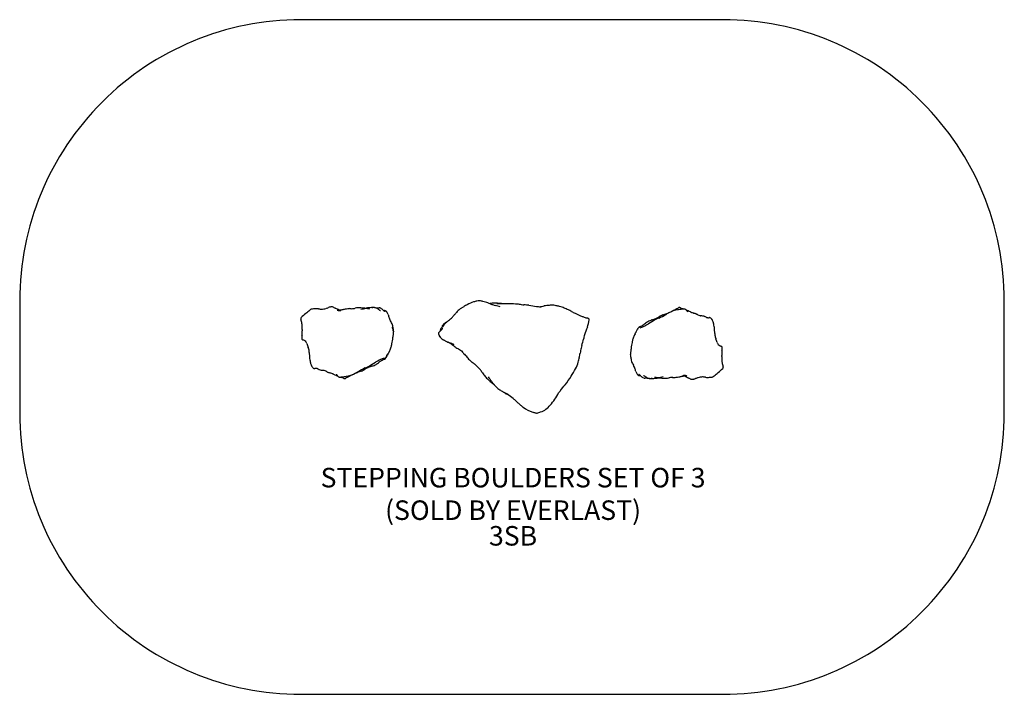
# Model space of a CAD drawing. Units: inches. Extents: x -126 to 126, y -90 to 83.
import ezdxf

# ---------------------------------------------------------------- set-up
doc = ezdxf.new("R2010")
doc.units = ezdxf.units.IN
doc.header["$MEASUREMENT"] = 0
for name, color, linetype in [('1', 7, 'Continuous'), ('7', 7, 'Continuous'), ('8', 7, 'Continuous'), ('91', 7, 'Continuous')]:
    doc.layers.add(name, color=color, linetype=linetype)
doc.styles.add('NORMAL', font='simplex')

msp = doc.modelspace()

# ---------------------------------------------------------------- linework, layer by layer
at = {"layer": '1'}
for p, q in [((-36.78, 8.47), (-36.76, 8.47)), ((42.38, 8.81), (42.38, 8.81)), ((-17.84, 0.6), (-17.83, 0.6)), ((-42.92, -9.28), (-42.92, -9.28)), ((36.24, -8.95), (36.22, -8.94))]:
    msp.add_line(p, q, dxfattribs=at)
for centre, radius, start, end in [((-6.45, -0.37), 11.26, 108.9479, 117.8809), ((-8.21, 4.8), 5.81, 100.5938, 109.1356), ((-8.69, 7.44), 3.13, 78.2497, 100.8583), ((-9.05, 5.59), 5.01, 74.7662, 78.4986), ((-34.15, -80.89), 95.06, 73.0449, 73.8654), ((152.96, -231.73), 315.59, 130.515, 130.7631), ((-51.14, 7.1), 1.43, 113.4103, 129.9797), ((-51.27, 7.38), 1.12, 106.3067, 113.3757), ((-51.34, 7.61), 0.875, 100.2258, 106.2499), ((-51.36, 7.77), 0.716, 94.6376, 100.1623), ((-47.07, -41.11), 49.78, 94.3337, 95.0214), ((-50.28, 0.69), 7.86, 90.3612, 93.9962), ((-50.33, 4.36), 4.19, 82.6941, 89.9421), ((-48.27, 18.59), 10.19, 261.3436, 263.6014), ((-49.18, 10.58), 2.13, 264.0866, 272.5366), ((-49.23, 12.99), 4.54, 271.7529, 286.7484), ((-50.41, 17.18), 8.89, 286.2865, 288.2638), ((-58.97, 42.88), 35.98, 288.3821, 289.026), ((-45.42, 3.5), 5.67, 105.7618, 108.7498), ((-46.25, 6.39), 2.66, 99.3486, 105.5865), ((-46.44, 7.61), 1.42, 84.1627, 99.6825), ((-46.42, 7.92), 1.11, 62.6392, 83.3641), ((-46.4, 7.97), 1.06, 62.6636, 62.7253), ((-31.99, 35.96), 30.42, 242.7668, 243.529), ((-179.57, -261.32), 301.47, 63.4771, 63.6048), ((-44.13, 10.05), 2.05, 243.5625, 248.1659), ((-60.28, -22.27), 34.32, 62.6542, 63.4557), ((-44.42, 9.32), 1.26, 248.3089, 255.9495), ((-44.53, 8.87), 0.797, 255.6283, 276.2753), ((-36.83, 23.18), 16.83, 242.7997, 243.6266), ((-43.09, 0.44), 7.85, 94.5604, 99.9279), ((-44.57, 9.28), 1.21, 276.1863, 281.7024), ((-44.81, 10.42), 2.38, 281.7946, 285.9772), ((-37.66, -13.56), 22.65, 105.8046, 106.6797), ((-41.52, -0.03), 8.58, 100.2724, 105.6298), ((-40.88, -3.31), 11.93, 97.1288, 100.4632), ((-41.46, 1.23), 7.35, 92.5, 97.0504), ((-41.55, 2.84), 5.73, 88.8251, 92.3275), ((-41.37, 11.68), 3.11, 268.8681, 279.945), ((-51.38, 65.11), 57.47, 280.5693, 280.9375), ((-39.65, 4.46), 4.31, 91.1675, 100.951), ((-39.58, 2.09), 6.67, 88.2451, 91.3681), ((-39.76, -4.15), 12.92, 86.7272, 88.3279), ((-42.8, -65.99), 74.83, 86.5547, 87.1061), ((-41.41, 26.98), 18.68, 277.38, 279.6684), ((-39.01, -2.44), 11.17, 84.514, 86.3668), ((-45.16, 49.11), 41.12, 279.6422, 280.5391), ((-38.62, 1.75), 6.96, 81.4191, 84.376), ((-34.51, -8.1), 17.07, 99.2376, 100.5775), ((-38.62, 1.99), 6.72, 79.0311, 81.1937), ((-39.3, -1.59), 10.37, 78.2621, 79.108), ((-36.13, 1.87), 6.97, 88.5021, 99.2665), ((-41.3, -11.19), 20.17, 77.6669, 78.2503), ((-49.92, -51.1), 61.01, 77.5704, 77.7647), ((-36.14, 9.46), 0.614, 269.1222, 276.9771), ((-37.07, 17.06), 8.27, 276.9584, 277.9395), ((-36.04, 4.74), 4.11, 81.522, 88.6829), ((-35.71, 7.28), 1.6, 88.6206, 97.7169), ((-35.75, 6.96), 1.92, 83.1779, 87.8435), ((-34.29, 16.49), 7.72, 260.8273, 263.6834), ((-35.73, 6.79), 2.03, 71.7688, 81.5633), ((-34.66, 13.43), 4.64, 264.1009, 266.4449), ((-35.68, 7.01), 1.81, 60.1422, 71.0151), ((-33.66, 29.77), 21.01, 266.4739, 267.2), ((-36.47, 5.59), 3.43, 56.5173, 60.5566), ((-34.56, 11.83), 3.05, 267.7485, 274.5323), ((-28.15, 17.77), 11.32, 235.3951, 237.5813), ((-34.34, 7.89), 0.903, 62.1463, 88.9964), ((-32.83, 10.41), 2.6, 237.7753, 241.4531), ((-33.14, 9.86), 1.96, 241.7495, 244.138), ((-34.51, 7.54), 1.29, 59.3945, 62.7449), ((-34.87, 6.95), 1.99, 52.535, 59.2429), ((-35.86, 5.63), 3.63, 48.9993, 52.7696), ((-39.99, 0.83), 9.97, 47.7706, 49.1522), ((-27.48, 14.6), 8.64, 227.6796, 229.8118), ((-33.28, 8.7), 0.699, 286.2806, 290.8926), ((-31.17, 10.25), 2.93, 230.0663, 233.1971), ((-33.32, 8.8), 0.805, 290.8014, 292.3733), ((-32.86, 7.67), 0.411, 88.7555, 112.0826), ((-31.83, 9.37), 1.84, 233.2405, 238.0135), ((-32.86, 7.63), 0.458, 87.2689, 89.0187), ((-32.85, 7.72), 0.369, 32.9607, 87.3298), ((-32.06, 9.46), 1.61, 248.4989, 249.9336), ((-32.93, 7.1), 0.909, 65.0204, 69.417), ((-32.79, 7.4), 0.568, 50.1374, 65.287), ((-32.73, 7.47), 0.481, 30.7897, 49.8486), ((-35, 6.15), 3.1, 23.5711, 30.3301), ((-6.63, 0.57), 10.55, 136.5194, 139.9433), ((-9.96, 3.73), 5.97, 123.313, 136.543), ((-6.68, -1.31), 11.98, 119.8346, 123.1935), ((1.32, -15.21), 28.02, 117.7358, 119.8745), ((-9.58, 0.1), 10.42, 68.926, 72.3873), ((-6.36, 19.67), 9.8, 272.3476, 273.0547), ((-4.86, 4.51), 5.47, 90.4738, 100.6769), ((-5.89, 10.74), 0.862, 273.085, 273.8599), ((-1.73, 20.01), 10.98, 248.0482, 252.4222), ((-2.17, 19.29), 10.16, 253.5763, 256.4115), ((-4.81, 0.8), 9.18, 87.5178, 90.6022), ((-30.27, -95.98), 108.48, 75.9424, 76.2922), ((-5.24, -10.1), 20.09, 86.3099, 87.6255), ((-0.97, -179.02), 188.88, 90.7003, 90.9541), ((-7.56, -46.38), 56.43, 85.7807, 86.3328), ((-10.27, -15.05), 25.12, 73.8471, 75.3485), ((-31.3, -379.59), 390.49, 85.7678, 85.9038), ((-3.27, -47.3), 57.14, 88.9585, 90.0026), ((-8.14, -1726.85), 1736.7, 89.75997, 89.80515), ((-1.03, -9.98), 19.81, 83.7654, 89.5271), ((-30.08, -265.1), 276.58, 83.3042, 83.5234), ((3.4, 20.85), 11.32, 263.7851, 266.7069), ((1.96, -11.94), 21.5, 85.9518, 87.8985), ((2.77, 0.26), 9.27, 82.042, 85.5941), ((10.74, 46.44), 37.6, 259.7453, 262.7788), ((7.75, 23.38), 14.34, 263.0466, 267.4101), ((4.35, 30.27), 21.32, 276.2421, 278.0988), ((-1.32, 69.98), 61.43, 278.1167, 278.731), ((14.71, -34.3), 44.07, 97.9223, 98.745), ((10.61, -4.83), 14.32, 95.5642, 97.9392), ((10.01, 1.4), 8.06, 91.0814, 95.6041), ((9.96, 4.53), 4.93, 77.1723, 91.1879), ((7.48, -6.61), 16.34, 74.3401, 77.3496), ((8.02, -5.01), 14.65, 71.9588, 74.6955), ((9.01, -1.88), 11.37, 66.0836, 71.8113), ((7.05, -6.35), 16.25, 64.0557, 66.1775), ((0.15, -20.51), 32, 62.4371, 64.0269), ((38.32, 52.5), 50.38, 242.3734, 243.5641), ((31.4, 26.79), 21.01, 292.342, 295.2886), ((43.91, -0.04), 8.54, 112.1674, 117.8227), ((26.74, 36.86), 32.11, 295.1268, 297.5336), ((43.22, 1.55), 6.81, 99.5979, 111.8002), ((14.89, 59.56), 57.71, 297.5486, 298.4401), ((44.14, -3.78), 12.22, 96.8698, 99.6963), ((42.57, 8.44), 0.411, 91.7737, 118.0116), ((42.58, 8.3), 0.558, 84.602, 91.8532), ((42.52, 7.78), 1.08, 79.5835, 84.42), ((52.26, -69.15), 78.09, 96.472, 97.0428), ((42.48, 7.51), 1.35, 79.0165, 79.7021), ((42.66, 8.46), 0.382, 51.9557, 79.0772), ((44.5, 10.81), 2.6, 231.9883, 237.7537), ((40.58, -2.99), 11.88, 76.5674, 78.5192), ((42.3, 4.26), 4.42, 73.856, 76.4838), ((45.52, -11.05), 19.6, 94.8789, 96.0478), ((42.53, 5.07), 3.59, 71.4599, 73.798), ((43.9, 7.89), 0.591, 83.9132, 94.7817), ((43.9, 7.97), 0.515, 52.6103, 83.1441), ((43.77, 7.79), 0.742, 44.8281, 52.9102), ((43.39, 7.4), 1.28, 40.7115, 45.0322), ((42.16, 6.33), 2.91, 39.6048, 40.8652), ((52.96, 15.25), 11.1, 219.5323, 220.6164), ((36.89, -10.95), 20.56, 67.8759, 68.5228), ((41.44, 5.41), 4.05, 37.9658, 40.214), ((40.01, -3.18), 12.18, 66.4019, 67.7133), ((42.62, 6.34), 2.55, 33.962, 37.8196), ((44.25, 7.44), 0.584, 33.6507, 33.7627), ((24.89, -37.28), 49.48, 65.4925, 66.1654), ((46.33, 9.75), 2.2, 245.5143, 248.7801), ((49.43, 18.4), 11.39, 249.9612, 251.0012), ((78.01, 96.06), 94.14, 249.9438, 250.1884), ((-54.04, 6.02), 0.345, 131.9224, 197.64), ((-73.16, 0.16), 19.66, 15.8386, 17.0254), ((29.3, -88.24), 126.17, 130.7762, 131.482), ((-62.42, 3.18), 8.49, 12.4502, 16.0108), ((-36.87, 5.33), 5.15, 19.6761, 23.6721), ((-6.4, 15.47), 26.96, 198.1712, 200.0507), ((-25.7, 8.43), 6.43, 200.1151, 204.9569), ((-26.86, 7.94), 5.17, 205.4195, 209.1739), ((-40.61, -0.07), 10.74, 27.9347, 30.7232), ((-10.06, -2.27), 10.15, 133.6688, 138.9436), ((-11.9, -2.45), 9.17, 122.9318, 125.2874), ((-12.23, -0.05), 7.04, 127.8713, 133.3686), ((-22.38, 13.16), 9.61, 307.307, 315.407), ((-21.26, 11.92), 7.94, 316.0835, 319.2853), ((-78.51, 60.68), 83.15, 319.5501, 320.1147), ((26.92, 29.87), 25.04, 243.8609, 247.4197), ((22.53, 19.3), 13.6, 247.4217, 250.788), ((21.83, 17.39), 11.57, 250.9435, 255.1721), ((18.44, 4.59), 1.68, 65.9168, 75.2097), ((9.65, 7.12), 9.95, 340.7202, 351.8896), ((18.59, 4.94), 1.29, 56.5092, 65.8756), ((18.74, 5.16), 1.03, 48.393, 56.3418), ((19.25, 5.74), 0.254, 12.1729, 48.308), ((19.27, 5.75), 0.238, 351.8968, 12.0417), ((39.64, -3.33), 9.97, 122.2366, 124.8197), ((37.08, 0.75), 5.15, 110.4881, 122.3686), ((48.9, -17.02), 25.93, 118.9288, 123.1324), ((39.05, -4.42), 10.69, 109.0905, 110.6764), ((9.17, 82.74), 81.45, 288.9001, 289.2416), ((30.62, 21.19), 16.28, 289.3606, 291.414), ((41.53, -3.77), 10.78, 113.085, 118.7241), ((35.2, 9.26), 3.5, 292.457, 296.4896), ((33.69, 12.3), 6.89, 296.4916, 299.257), ((11.08, 52.73), 53.22, 299.2215, 299.6511), ((27.98, 26.7), 22.57, 294.3953, 299.7557), ((42.35, -2.19), 9.98, 116.5456, 119.684), ((41.1, 0.2), 7.28, 111.7596, 116.1838), ((25.74, 41.15), 36.45, 290.3194, 291.9841), ((49.33, -10.23), 20.09, 117.9017, 120.3199), ((48.73, 14.9), 7.87, 250.49, 251.9421), ((33.96, -31.39), 40.72, 71.9435, 72.3693), ((45.26, 3.32), 4.22, 69.1316, 71.8481), ((44.97, 2.66), 4.94, 66.0711, 68.6867), ((46.06, 4.99), 2.37, 60.7751, 67.2204), ((82.25, 69.87), 71.92, 240.852, 240.9843), ((48.25, 8.54), 1.79, 240.4409, 257.6252), ((48.48, 9.55), 2.83, 257.3158, 260.9848), ((46.8, -3.74), 10.56, 80.1779, 83.2415), ((48.12, 3.9), 2.82, 68.2048, 80.3053), ((42.66, -9.53), 17.31, 66.8148, 67.9058), ((50.32, 8.45), 2.24, 247.6692, 253.0968), ((50.05, 7.56), 1.31, 253.0473, 263.2883), ((50.02, 7.29), 1.03, 263.6493, 280.18), ((50.28, 5.77), 0.508, 70.7153, 99.775), ((50.28, 5.75), 0.534, 65.8258, 70.9486), ((50.13, 5.43), 0.888, 45.5767, 65.4223), ((49.79, 5.08), 1.37, 33.2314, 45.6149), ((50.11, 5.3), 0.991, 29.4933, 33.0246), ((50.46, 5.5), 0.584, 29.3559, 29.422), ((47.47, 3.79), 4.03, 22.9554, 29.6876), ((48.02, 4.04), 3.42, 15.6427, 22.6505), ((-59.05, 3.91), 5.06, 1.9259, 12.6034), ((-67.16, 3.71), 13.16, 357.9689, 1.5986), ((-42.13, 3.3), 11.88, 180.2646, 181.8617), ((-70.61, 2.24), 16.62, 0.8292, 2.322), ((-34.34, 3.31), 3.62, 9.5708, 27.1101), ((-34.35, 2.31), 3.76, 21.6494, 25.5585), ((-33.28, 2.73), 2.61, 7.0826, 21.731), ((-35.61, 3.07), 4.92, 3.7752, 9.8931), ((92.62, 10.84), 123.54, 183.4546, 183.7993), ((-34.49, 2.57), 3.83, 4.5978, 7.1919), ((-46.71, 1.57), 16.09, 4.3414, 4.6455), ((-35.46, 2.42), 4.81, 356.2296, 2.838), ((71.33, -88.44), 128.16, 134.6129, 134.8269), ((-16.55, 2.53), 2.19, 168.0792, 174.1022), ((-17.25, 2.68), 1.48, 158.2604, 168.1967), ((-34.18, 18.46), 22.03, 314.6815, 315.5944), ((-17.62, 2.83), 1.08, 151.1161, 158.1991), ((-17.85, 2.95), 0.817, 143.6191, 150.9881), ((0.62, -11.43), 24.23, 139.1973, 142.0937), ((-18.1, 3.14), 0.495, 141.6814, 141.9917), ((-25.66, 10.12), 10.11, 315.6293, 317.4412), ((-17.12, 3.42), 1.17, 157.5725, 162.4874), ((-22.46, 7.18), 5.77, 317.451, 319.8609), ((-16.11, 3.02), 2.26, 156.0995, 157.7773), ((-15, 2.53), 3.47, 154.5788, 156.0947), ((-12.58, 1.37), 6.16, 153.709, 154.5883), ((-81.53, 35.81), 70.91, 333.4394, 333.6691), ((-20.03, 5.13), 2.59, 319.8445, 321.8871), ((-32.04, 11.28), 15.69, 333.8018, 334.1282), ((-17.69, 4.32), 0.269, 129.5735, 154.2949), ((-10.54, -4.32), 11.48, 125.394, 129.5775), ((58.67, -11.61), 42.53, 158.7112, 161.5393), ((36.63, 0.31), 5.65, 156.2854, 158.4509), ((34.73, 1.16), 3.57, 145.2396, 156.4328), ((41.07, -3.24), 11.29, 144.4926, 145.2427), ((30.48, 4.32), 1.73, 324.2327, 328.1289), ((31.35, 3.78), 0.701, 328.6888, 335.2588), ((34.4, 2.4), 2.64, 150.6416, 155.8158), ((32.41, 3.52), 0.359, 112.9245, 150.7189), ((29.99, 9.34), 5.94, 292.5647, 302.9935), ((33.15, 1.33), 2.44, 104.6667, 104.7934), ((31.22, 8.96), 5.43, 283.9127, 288.891), ((31.22, 8.66), 5.14, 290.0712, 295.2714), ((27.89, 12.59), 9.81, 302.9421, 304.6549), ((28.01, 15.59), 12.78, 294.9903, 298.0704), ((-120.04, 224.28), 268.07, 304.9344, 305.0599), ((25.29, 20.75), 18.62, 298.0037, 300.4493), ((46.42, 3.58), 5.09, 14.0865, 15.8069), ((42.62, 2.62), 9.01, 13.1689, 14.1202), ((41.85, 2.45), 9.8, 5.6622, 13.0712), ((38.38, 2.11), 13.28, 3.6734, 5.6767), ((26.82, 1.33), 24.86, 2.9886, 3.7457), ((-18.35, -1.01), 70.1, 2.6014, 2.9745), ((-53, 1.04), 1.15, 172.27, 179.3988), ((-53.52, 1.04), 0.633, 179.2812, 191.4022), ((-49.25, 0.5), 4.94, 167.0239, 171.9165), ((-53.73, 1), 0.417, 191.2695, 213.6493), ((-53.65, 1.07), 0.521, 215.674, 238.2744), ((-58.23, 2.41), 4.24, 349.1007, 0.9755), ((-53.17, 1.82), 1.41, 237.7008, 245.8688), ((-59.43, -12.61), 14.32, 65.3542, 66.6426), ((-54.15, -1.1), 1.66, 59.4336, 65.0147), ((-53.72, -0.39), 0.828, 24.3158, 60.6571), ((-46.56, 3.06), 15.91, 347.425, 350.059), ((-41.32, 2.13), 10.6, 350.1492, 352.1495), ((-98.08, 9.73), 67.86, 352.342, 353.2385), ((-38.41, 2.59), 7.77, 353.6576, 356.3418), ((-18.85, 2.29), 0.241, 135.0786, 167.6748), ((-18.82, 2.29), 0.273, 168.1834, 194.9571), ((-18.57, 2.36), 0.533, 195.3058, 204.3559), ((-17.79, 2.72), 1.39, 204.653, 207.0119), ((-21.53, 0.8), 2.81, 25.6291, 27.114), ((-19.49, 1.79), 0.541, 21.5018, 25.6563), ((-19.2, 1.9), 0.236, 15.3871, 21.5054), ((-19.32, 1.87), 0.358, 7.415, 14.5905), ((-19.71, 1.82), 0.755, 4.3957, 7.5981), ((-20.95, 1.72), 1.99, 2.2496, 4.3643), ((-17.31, 1.88), 1.65, 182.6514, 184.6253), ((-18.08, 1.82), 0.876, 184.6852, 187.6849), ((-18.36, 1.78), 0.595, 187.4057, 196.8128), ((-18.53, 1.72), 0.417, 196.7167, 213.4983), ((-18.73, 1.6), 0.182, 213.7565, 213.8889), ((-16.76, 2.91), 2.55, 213.7988, 228.5069), ((-16.41, 3.33), 3.09, 228.8129, 238.3687), ((-15.73, 4.44), 4.4, 238.3754, 244.4478), ((-15.36, 4.41), 4.55, 236.9448, 240.4076), ((-14.63, 5.73), 6.04, 240.601, 244.9707), ((-12.58, 10.17), 10.94, 245.0588, 247.9725), ((-19.54, -5.7), 6.4, 61.0246, 63.9125), ((15.06, 78.22), 84.39, 247.9092, 248.2875), ((-54.23, 17.35), 74.14, 345.7789, 347.0792), ((31.37, -2.35), 13.7, 162.1266, 166.8345), ((54.52, -5.39), 24.62, 165.5302, 167.5194), ((36.67, -0.81), 6.2, 160.6284, 165.2859), ((34.49, -0.05), 3.88, 146.0246, 160.5526), ((30.51, 2.5), 0.85, 332.8437, 336.3128), ((29.19, 3.07), 2.28, 336.2835, 338.1532), ((10.68, 10.45), 22.21, 338.2545, 338.7086), ((64.77, 2.81), 13.11, 182.7814, 183.5648), ((57.96, 2.39), 6.29, 183.5928, 184.6329), ((55.41, 2.18), 3.73, 184.6575, 186.407), ((54.72, 2.11), 3.04, 186.4611, 189.8601), ((54.9, 2.17), 3.22, 190.3566, 199.2947), ((57.91, 3.2), 6.4, 199.0739, 201.3298), ((27.9, -8.74), 25.89, 20.6439, 21.7736), ((37.82, -4.8), 15.22, 17.8561, 19.9465), ((-55.3, -1.13), 2.57, 17.9928, 24.7648), ((-38.37, 4.33), 15.22, 197.8561, 199.9465), ((-28.45, 8.27), 25.89, 200.6439, 201.7736), ((-58.46, -3.67), 6.4, 19.0739, 21.3298), ((-55.44, -2.64), 3.22, 10.3566, 19.2947), ((-55.27, -2.58), 3.04, 6.4611, 9.8601), ((-55.95, -2.65), 3.73, 4.6575, 6.407), ((-58.51, -2.86), 6.29, 3.5928, 4.6329), ((-65.32, -3.28), 13.11, 2.7814, 3.5648), ((-35.03, -0.42), 3.88, 326.0246, 340.5526), ((-37.22, 0.34), 6.2, 340.6284, 345.2859), ((-55.06, 4.92), 24.62, 345.5302, 347.5194), ((-18.99, -4.64), 5.21, 57.8739, 60.5968), ((-22.25, -9.71), 11.23, 53.996, 57.5648), ((-22.83, -16.76), 17.87, 66.9139, 68.1063), ((-19.62, -9.23), 9.68, 65.2448, 66.8925), ((-49.2, -46.83), 57.1, 53.2853, 54.0132), ((-18.22, -6.24), 6.39, 61.2418, 65.388), ((-17.81, -5.46), 5.5, 61.0207, 61.1224), ((-8.42, 7.78), 11.05, 233.0696, 238.6861), ((-24.19, -18.36), 19.48, 57.4851, 59.0327), ((-18.1, -8.8), 8.14, 54.9615, 57.461), ((-15.72, -5.44), 4.02, 48.3489, 55.2245), ((1.95, 8.58), 18.6, 215.1938, 216.7545), ((30.57, -5.1), 13.59, 167.5167, 170.317), ((58.61, -12.24), 42.52, 164.4798, 166.288), ((37.87, -3.06), 7.77, 173.6576, 176.3418), ((97.54, -10.2), 67.86, 172.342, 173.2385), ((40.78, -2.6), 10.6, 170.1492, 172.1495), ((46.01, -3.53), 15.91, 167.425, 170.059), ((54.75, 0.66), 2.57, 197.9928, 204.7648), ((53.18, -0.08), 0.828, 204.3158, 240.6571), ((53.61, 0.63), 1.66, 239.4336, 245.0147), ((58.88, 12.14), 14.32, 245.3542, 246.6426), ((52.63, -2.29), 1.41, 57.7008, 65.8688), ((53.11, -1.54), 0.521, 35.674, 58.2744), ((57.68, -2.88), 4.24, 169.1007, 180.9755), ((48.7, -0.97), 4.94, 347.0239, 351.9165), ((53.19, -1.47), 0.417, 11.2695, 33.6493), ((52.97, -1.51), 0.633, 359.2812, 11.4022), ((52.45, -1.51), 1.15, 352.27, 359.3988), ((17.81, 0.54), 70.1, 182.6014, 182.9745), ((-27.37, -1.8), 24.86, 182.9886, 183.7457), ((-38.92, -2.58), 13.28, 183.6734, 185.6767), ((-42.39, -2.92), 9.8, 185.6622, 193.0712), ((-25.83, -21.22), 18.62, 118.0037, 120.4493), ((-28.56, -16.06), 12.78, 114.9903, 118.0704), ((119.49, -224.75), 268.07, 124.9344, 125.0599), ((-28.43, -13.06), 9.81, 122.9421, 124.6549), ((-31.76, -9.13), 5.14, 110.0712, 115.2714), ((-30.53, -9.81), 5.94, 112.5647, 122.9935), ((-31.77, -9.43), 5.43, 103.9127, 108.891), ((-34.06, -0.4), 3.89, 284.828, 286.2205), ((-33.69, -1.8), 2.44, 284.6667, 284.7934), ((-33.61, -1.96), 2.26, 286.2217, 287.9236), ((-33.33, -2.8), 1.38, 287.7337, 292.7799), ((-32.95, -3.99), 0.359, 292.9245, 330.7189), ((-33.06, -3.46), 0.667, 293.0124, 298.7347), ((-32.96, -3.63), 0.467, 298.3885, 311.3709), ((-32.91, -3.69), 0.391, 311.2102, 342.2627), ((-34.94, -2.87), 2.64, 330.6416, 335.8158), ((-30.92, -4.33), 1.7, 156.2135, 162.0783), ((-32.55, -3.81), 0.0125, 344.8293, 344.9452), ((-31.89, -4.25), 0.701, 148.6888, 155.2588), ((-31.03, -4.79), 1.73, 144.2327, 148.1289), ((-30.28, -4.61), 2.4, 153.1317, 156.2489), ((-41.62, 2.77), 11.29, 324.4926, 325.2427), ((-29.3, -5.12), 3.51, 149.5676, 153.0424), ((-35.27, -1.63), 3.57, 325.2396, 336.4328), ((-27.37, -6.26), 5.75, 145.5671, 149.4663), ((-22.87, -9.32), 11.18, 144.3902, 145.6766), ((-37.17, -0.78), 5.65, 336.2854, 338.4509), ((-11.22, -10.92), 22.21, 158.2545, 158.7086), ((-29.74, -3.54), 2.28, 156.2835, 158.1532), ((-31.05, -2.97), 0.85, 152.8437, 156.3128), ((-8.94, 0.49), 5.04, 217.1711, 222.1478), ((-5.67, 3.52), 9.49, 222.465, 226.0755), ((-17.56, -8.76), 7.6, 37.6224, 45.7212), ((-7.64, -1.08), 4.95, 217.908, 230.1681), ((-5.77, 1.2), 7.9, 230.342, 233.4779), ((2.86, -1.31), 14.36, 344.6198, 349.4911), ((-43.05, 7.16), 61.04, 349.5355, 350.6008), ((34.92, -2.89), 4.81, 176.2296, 182.838), ((-93.16, -11.31), 123.54, 3.4546, 3.7993), ((35.07, -3.54), 4.92, 183.7752, 189.8931), ((33.79, -3.78), 3.62, 189.5708, 207.1101), ((70.06, -2.71), 16.62, 180.8292, 182.322), ((66.62, -4.18), 13.16, 177.9689, 181.5986), ((41.58, -3.77), 11.88, 0.2646, 1.8617), ((58.51, -4.38), 5.06, 181.9259, 192.6034), ((-43.16, -3.09), 9.01, 193.1689, 194.1202), ((-46.96, -4.05), 5.09, 194.0865, 195.8069), ((-48.56, -4.51), 3.42, 195.6427, 202.6505), ((-48.01, -4.26), 4.03, 202.9554, 209.6876), ((-51, -5.97), 0.584, 209.3559, 209.422), ((-50.65, -5.77), 0.991, 209.4933, 213.0246), ((-50.33, -5.55), 1.37, 213.2314, 225.6149), ((-50.67, -5.9), 0.888, 225.5767, 245.4223), ((-50.82, -6.22), 0.534, 245.8258, 250.9486), ((-50.83, -6.25), 0.508, 250.7153, 279.775), ((-50.56, -7.76), 1.03, 83.6493, 100.18), ((-50.6, -8.03), 1.31, 73.0473, 83.2883), ((-50.87, -8.92), 2.24, 67.6692, 73.0968), ((-43.2, 9.06), 17.31, 246.8148, 247.9058), ((-48.67, -4.37), 2.82, 248.2048, 260.3053), ((-47.34, 3.27), 10.56, 260.1779, 263.2415), ((-49.03, -10.02), 2.83, 77.3158, 80.9848), ((-48.79, -9.01), 1.79, 60.4409, 77.6252), ((-82.79, -70.34), 71.92, 60.852, 60.9843), ((-46.6, -5.46), 2.37, 240.7751, 247.2204), ((-26.29, -41.62), 36.45, 110.3194, 111.9841), ((-28.53, -27.17), 22.57, 114.3953, 119.7557), ((-41.64, -0.67), 7.28, 291.7596, 296.1838), ((-42.89, 1.72), 9.98, 296.5456, 299.684), ((-11.62, -53.2), 53.22, 119.2215, 119.6511), ((-42.08, 3.3), 10.78, 293.085, 298.7241), ((-34.23, -12.77), 6.89, 116.4916, 119.257), ((-35.75, -9.73), 3.5, 112.457, 116.4896), ((-31.16, -21.66), 16.28, 109.3606, 111.414), ((-49.44, 16.55), 25.93, 298.9288, 303.1324), ((-9.72, -83.21), 81.45, 108.9001, 109.2416), ((-39.6, 3.95), 10.69, 289.0905, 290.6764), ((-37.63, -1.22), 5.15, 290.4881, 302.3686), ((-40.19, 2.86), 9.97, 302.2366, 304.8197), ((50.39, 77.39), 102.55, 233.5942, 233.9205), ((-14.74, -11.88), 7.95, 51.0181, 53.4239), ((-15.27, -12.38), 8.68, 37.2818, 50.3429), ((-25.05, -19.9), 21.01, 35.0697, 37.4543), ((-16.47, 11.05), 37.07, 327.7729, 331.1769), ((9.28, -3.06), 7.7, 330.7606, 344.5059), ((40.06, -0.4), 10.74, 207.9347, 210.7232), ((26.31, -8.41), 5.17, 25.4195, 29.1739), ((25.15, -8.9), 6.43, 20.1151, 24.9569), ((5.86, -15.94), 26.96, 18.1712, 20.0507), ((36.33, -5.8), 5.15, 199.6761, 203.6721), ((-29.85, 87.77), 126.17, 310.7762, 311.482), ((61.87, -3.65), 8.49, 192.4502, 196.0108), ((72.62, -0.63), 19.66, 195.8386, 197.0254), ((53.49, -6.49), 0.345, 311.9224, 17.64), ((-45.51, -3.13), 4.94, 246.0711, 248.6867), ((-45.81, -3.79), 4.22, 249.1316, 251.8481), ((-34.5, 30.92), 40.72, 251.9435, 252.3693), ((-49.27, -15.37), 7.87, 70.49, 71.9421), ((-78.55, -96.53), 94.14, 69.9438, 70.1884), ((-49.98, -18.87), 11.39, 69.9612, 71.0012), ((-46.87, -10.22), 2.2, 65.5143, 68.7801), ((-25.43, 36.81), 49.48, 245.4925, 246.1654), ((-40.55, 2.71), 12.18, 246.4019, 247.7133), ((-44.79, -7.91), 0.584, 213.6507, 213.7627), ((-43.17, -6.82), 2.55, 213.962, 217.8196), ((-41.99, -5.88), 4.05, 217.9658, 220.214), ((-37.43, 10.48), 20.56, 247.8759, 248.5228), ((-53.5, -15.72), 11.1, 39.5323, 40.6164), ((-42.7, -6.8), 2.91, 219.6048, 220.8652), ((-43.93, -7.87), 1.28, 220.7115, 225.0322), ((-44.31, -8.26), 0.742, 224.8281, 232.9102), ((-44.44, -8.44), 0.515, 232.6103, 263.1441), ((-44.44, -8.36), 0.591, 263.9132, 274.7817), ((-46.06, 10.58), 19.6, 274.8789, 276.0478), ((-43.08, -5.54), 3.59, 251.4599, 253.798), ((-42.85, -4.73), 4.42, 253.856, 256.4838), ((-52.8, 68.68), 78.09, 276.472, 277.0428), ((-41.12, 2.52), 11.88, 256.5674, 258.5192), ((-45.04, -11.28), 2.6, 51.9883, 57.7537), ((-43.21, -8.93), 0.382, 231.9557, 259.0772), ((-43.02, -7.98), 1.35, 259.0165, 259.7021), ((-43.07, -8.25), 1.08, 259.5835, 264.42), ((-44.69, 3.3), 12.22, 276.8698, 279.6963), ((-43.12, -8.77), 0.558, 264.602, 271.8532), ((-43.11, -8.91), 0.411, 271.7737, 298.0116), ((-15.44, -60.03), 57.71, 117.5486, 118.4401), ((-43.76, -2.02), 6.81, 279.5979, 291.8002), ((-27.28, -37.33), 32.11, 115.1268, 117.5336), ((-44.46, -0.43), 8.54, 292.1674, 297.8227), ((-31.94, -27.26), 21.01, 112.342, 115.2886), ((-49.87, 9.76), 20.09, 297.9017, 300.3199), ((12.73, 6.59), 25.13, 215.017, 216.5068), ((-0.25, -3.03), 8.97, 216.3997, 223.4136), ((2.03, -0.73), 12.21, 223.912, 229.8418), ((35.97, 20.55), 51.54, 214.7726, 216.3374), ((84.75, 96.99), 140.24, 229.7594, 230.2332), ((12.61, 3.45), 22.59, 216.4864, 217.7352), ((-7.54, 5.55), 26.58, 321.7419, 327.5241), ((34.45, -6.62), 3.1, 203.5711, 210.3301), ((32.19, -7.94), 0.481, 210.7897, 229.8486), ((32.24, -7.87), 0.568, 230.1374, 245.287), ((32.31, -8.19), 0.369, 212.9607, 267.3298), ((32.39, -7.57), 0.909, 245.0204, 249.417), ((31.52, -9.93), 1.61, 68.4989, 69.9336), ((31.28, -9.84), 1.84, 53.2405, 58.0135), ((32.31, -8.1), 0.458, 267.2689, 269.0187), ((32.31, -8.14), 0.411, 268.7555, 292.0826), ((30.63, -10.72), 2.93, 50.0663, 53.1971), ((32.78, -9.27), 0.805, 110.8014, 112.3733), ((32.74, -9.17), 0.699, 106.2806, 110.8926), ((26.93, -15.07), 8.64, 47.6796, 49.8118), ((39.45, -1.3), 9.97, 227.7706, 229.1522), ((35.31, -6.1), 3.63, 228.9993, 232.7696), ((34.32, -7.42), 1.99, 232.535, 239.2429), ((33.96, -8.01), 1.29, 239.3945, 242.7449), ((33.8, -8.36), 0.903, 242.1463, 268.9964), ((32.6, -10.33), 1.96, 61.7495, 64.138), ((32.29, -10.88), 2.6, 57.7753, 61.4531), ((27.6, -18.24), 11.32, 55.3951, 57.5813), ((34.02, -12.3), 3.05, 87.7485, 94.5323), ((35.93, -6.06), 3.43, 236.5173, 240.5566), ((33.11, -30.24), 21.01, 86.4739, 87.2), ((35.14, -7.48), 1.81, 240.1422, 251.0151), ((34.12, -13.9), 4.64, 84.1009, 86.4449), ((35.19, -7.26), 2.03, 251.7688, 261.5633), ((33.75, -16.96), 7.72, 80.8273, 83.6834), ((35.49, -5.21), 4.11, 261.522, 268.6829), ((35.2, -7.43), 1.92, 263.1779, 267.8435), ((35.17, -7.75), 1.6, 268.6206, 277.7169), ((36.53, -17.53), 8.27, 96.9584, 97.9395), ((35.58, -2.34), 6.97, 268.5021, 279.2665), ((35.6, -9.93), 0.614, 89.1222, 96.9771), ((49.37, 50.63), 61.01, 257.5704, 257.7647), ((40.75, 10.72), 20.17, 257.6669, 258.2503), ((38.75, 1.12), 10.37, 258.2621, 259.108), ((33.96, 7.63), 17.07, 279.2376, 280.5775), ((38.07, -2.46), 6.72, 259.0311, 261.1937), ((38.08, -2.22), 6.96, 261.4191, 264.376), ((44.62, -49.58), 41.12, 99.6422, 100.5391), ((38.46, 1.97), 11.17, 264.514, 266.3668), ((40.87, -27.45), 18.68, 97.38, 99.6684), ((42.25, 65.52), 74.83, 266.5547, 267.1061), ((39.21, 3.68), 12.92, 266.7272, 268.3279), ((39.04, -2.56), 6.67, 268.2451, 271.3681), ((39.11, -4.93), 4.31, 271.1675, 280.951), ((50.83, -65.58), 57.47, 100.5693, 100.9375), ((40.83, -12.15), 3.11, 88.8681, 99.945), ((41, -3.31), 5.73, 268.8251, 272.3275), ((40.91, -1.7), 7.35, 272.5, 277.0504), ((40.34, 2.84), 11.93, 277.1288, 280.4632), ((40.97, -0.44), 8.58, 280.2724, 285.6298), ((42.55, -0.91), 7.85, 274.5604, 279.9279), ((37.11, 13.09), 22.65, 285.8046, 286.6797), ((44.27, -10.89), 2.38, 101.7946, 105.9772), ((36.28, -23.65), 16.83, 62.7997, 63.6266), ((44.03, -9.75), 1.21, 96.1863, 101.7024), ((43.99, -9.34), 0.797, 75.6283, 96.2753), ((59.74, 21.8), 34.32, 242.6542, 243.4557), ((43.88, -9.79), 1.26, 68.3089, 75.9495), ((43.58, -10.52), 2.05, 63.5625, 68.1659), ((179.03, 260.85), 301.47, 243.4771, 243.6048), ((31.45, -36.43), 30.42, 62.7668, 63.529), ((45.85, -8.44), 1.06, 242.6636, 242.7253), ((45.88, -8.39), 1.11, 242.6392, 263.3641), ((45.9, -8.08), 1.42, 264.1627, 279.6825), ((45.7, -6.86), 2.66, 279.3486, 285.5865), ((44.88, -3.97), 5.67, 285.7618, 288.7498), ((58.43, -43.35), 35.98, 108.3821, 109.026), ((49.87, -17.65), 8.89, 106.2865, 108.2638), ((48.68, -13.46), 4.54, 91.7529, 106.7484), ((48.64, -11.05), 2.13, 84.0866, 92.5366), ((47.72, -19.06), 10.19, 81.3436, 83.6014), ((49.79, -4.83), 4.19, 262.6941, 269.9421), ((49.74, -1.16), 7.86, 270.3612, 273.9962), ((46.52, 40.64), 49.78, 274.3337, 275.0214), ((50.82, -8.24), 0.716, 274.6376, 280.1623), ((50.79, -8.08), 0.875, 280.2258, 286.2499), ((50.72, -7.85), 1.12, 286.3067, 293.3757), ((50.6, -7.57), 1.43, 293.4103, 309.9797), ((-153.5, 231.26), 315.59, 310.515, 310.7631), ((5.25, -2.31), 13.25, 217.5501, 220.6423), ((-9.09, -15.76), 6.45, 46.2221, 50.1182), ((1.72, -5.35), 8.59, 220.5738, 225.4844), ((0.15, -6.97), 6.34, 225.2856, 235.6981), ((2.38, -3.55), 10.42, 236.2236, 241.2657), ((28.34, -25.42), 20.79, 141.1282, 143.3057), ((-116.47, 92.77), 166.13, 320.7342, 321.3837), ((-32.23, -65.77), 60.78, 60.1253, 60.8621), ((22.37, 25.46), 45.59, 237.0086, 238.3801), ((-12.84, -32.05), 21.88, 55.9054, 60.176), ((-14.61, -34.44), 24.81, 56.8202, 58.1718), ((-8.18, -24.6), 13.05, 49.3262, 56.8067), ((-21.23, -39.62), 32.95, 47.0529, 49.1393), ((-4.46, -4.44), 18.25, 320.126, 332.048), ((25.4, 10.43), 35.46, 227.0024, 228.4579), ((9.39, -7.68), 11.29, 228.2897, 232.9202), ((7.07, -10.79), 7.41, 232.7356, 254.4181), ((5.01, -12.31), 5.94, 290.2466, 319.803), ((6.56, -13), 5.15, 253.7554, 253.8471), ((7.33, -10.37), 7.88, 253.8044, 254.1408), ((8.38, -6.6), 11.8, 254.2288, 255.4755), ((11.61, 5.76), 24.58, 255.4116, 255.9383), ((18.88, 34.79), 54.5, 255.9404, 256.3065), ((6.07, -17.79), 0.38, 256.2193, 266.6601), ((6.07, -17.83), 0.345, 266.4793, 283.2507), ((4.45, -11.02), 7.34, 283.4031, 290.9235)]:
    msp.add_arc(centre, radius, start, end, dxfattribs=at)
at = {"layer": '91', "color": 6}
msp.add_lwpolyline([(-54.38, -90.17), (53.84, -90.17, 0.414214), (125.84, -18.17), (125.84, 10.56, 0.414214), (53.84, 82.56), (-54.38, 82.56, 0.414214), (-126.38, 10.56), (-126.38, -18.17, 0.414214)], format="xyb", close=True, dxfattribs=at)

# ---------------------------------------------------------------- texts
at = {"layer": '7', "insert": (0, -47.09), "char_height": 5, "width": 28.875, "attachment_point": 2, "style": 'NORMAL'}
msp.add_mtext('3SB', dxfattribs=at)
at = {"layer": '8', "insert": (0, -47.09), "char_height": 5, "width": 107.4817, "attachment_point": 8, "style": 'NORMAL'}
msp.add_mtext('STEPPING BOULDERS SET OF 3 (SOLD BY EVERLAST)', dxfattribs=at)

doc.saveas('drawing.dxf')
